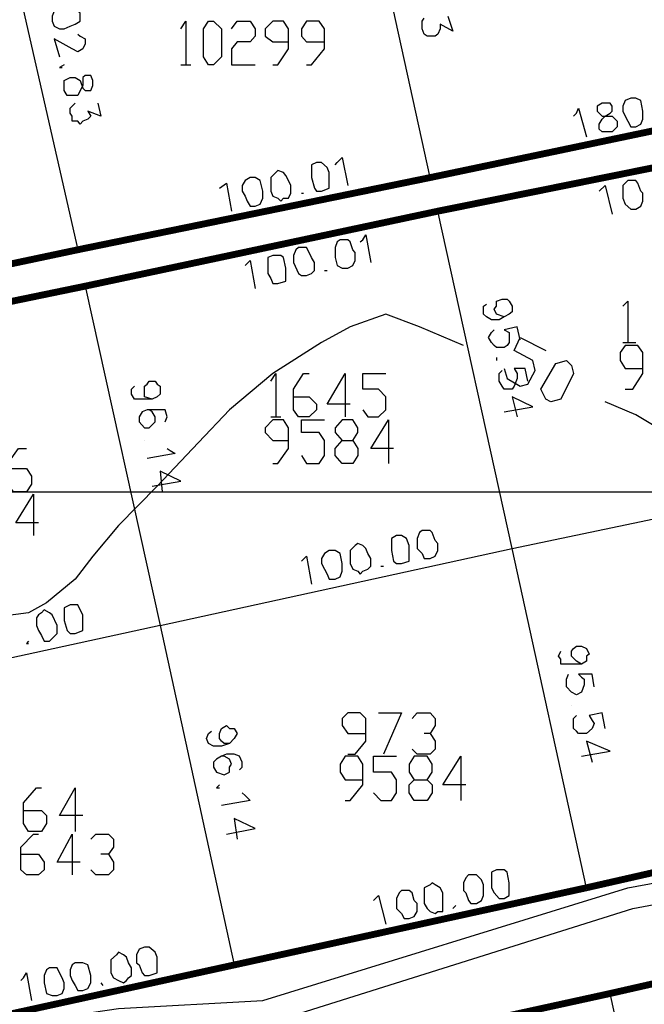
# Model space of a CAD drawing. Units: millimetres. Extents: x 0 to 769, y 0 to 548.
# Drawn here: x 175 to 190, y 484 to 509 of the extents above; entities that cross this region are included whole.
import ezdxf

# ---------------------------------------------------------------- set-up
doc = ezdxf.new("R2010")
doc.units = ezdxf.units.MM
doc.layers.add('P', color=7, linetype='Continuous')

msp = doc.modelspace()

# ---------------------------------------------------------------- linework, layer by layer
at = {"layer": 'P'}
for points in [[(184.785, 504.825), (182.81, 513.839), (184.274, 514.156)], [(174.043, 511.986), (176.089, 503.044)], [(176.142, 508.882), (176.089, 508.935), (175.948, 509.005), (175.754, 509.005), (175.507, 508.935), (175.454, 508.811), (175.454, 508.688), (175.507, 508.564), (175.631, 508.494), (175.754, 508.494), (175.895, 508.564), (176.019, 508.617), (176.142, 508.688), (176.142, 508.811), (176.142, 508.882)], [(185.226, 508.811), (185.35, 508.441), (185.032, 508.617), (185.032, 508.494), (184.979, 508.37), (184.909, 508.318), (184.715, 508.318), (184.644, 508.37), (184.591, 508.494), (184.591, 508.688), (184.644, 508.759)], [(178.629, 508.494), (178.753, 508.688), (178.753, 507.612)], [(179.317, 507.612), (179.194, 507.806), (179.194, 508.494), (179.317, 508.688), (179.441, 508.688), (179.635, 508.494), (179.635, 507.806), (179.441, 507.612), (179.317, 507.612)], [(179.882, 508.494), (180.023, 508.688), (180.34, 508.688), (180.464, 508.494), (180.464, 508.318), (180.34, 508.176), (180.023, 508.176), (179.882, 508), (179.882, 507.612), (180.464, 507.612)], [(180.905, 507.612), (181.028, 507.612), (181.293, 508), (181.293, 508.494), (181.169, 508.688), (180.905, 508.688), (180.711, 508.494), (180.711, 508.318), (180.905, 508.176), (181.293, 508.176)], [(181.734, 507.612), (181.857, 507.612), (182.175, 508), (182.175, 508.494), (182.051, 508.688), (181.734, 508.688), (181.61, 508.494), (181.61, 508.318), (181.734, 508.176), (182.175, 508.176)], [(176.089, 508.37), (176.142, 508.318), (176.266, 508.247), (176.266, 508.124), (176.213, 508), (176.089, 507.929), (175.948, 508), (175.507, 508.247), (175.631, 507.806)], [(175.754, 507.612), (175.631, 507.541), (175.701, 507.541)], [(178.629, 507.612), (178.876, 507.612)], [(176.46, 507.224), (176.407, 507.347), (176.266, 507.347), (176.213, 507.294), (176.213, 507.1), (176.142, 506.977), (176.089, 506.854), (175.948, 506.854), (175.825, 506.854), (175.754, 506.977), (175.754, 507.1), (175.754, 507.224), (175.895, 507.294), (176.019, 507.294), (176.142, 507.224), (176.213, 507.03), (176.266, 506.977), (176.407, 506.977), (176.46, 507.1), (176.46, 507.224)], [(176.583, 506.659), (176.654, 506.342), (176.336, 506.465), (176.407, 506.342), (176.336, 506.271), (176.213, 506.219), (176.142, 506.148), (176.089, 506.219), (175.948, 506.219), (175.948, 506.342), (175.895, 506.413), (175.895, 506.536), (175.948, 506.589), (176.019, 506.659)], [(189.036, 506.659), (188.913, 506.589), (188.913, 506.465), (188.966, 506.413), (189.036, 506.342), (189.16, 506.342), (189.283, 506.342), (189.354, 506.271), (189.407, 506.219), (189.407, 506.077), (189.283, 505.954), (189.16, 505.954), (189.036, 505.954), (188.966, 506.024), (188.966, 506.148), (189.036, 506.271), (189.107, 506.342), (189.23, 506.413), (189.283, 506.465), (189.283, 506.589), (189.23, 506.659), (189.036, 506.659)], [(189.742, 506.783), (189.601, 506.73), (189.548, 506.589), (189.548, 506.465), (189.601, 506.342), (189.671, 506.219), (189.742, 506.077), (189.865, 506.077), (189.989, 506.148), (190.042, 506.271), (190.042, 506.465), (189.989, 506.73), (189.865, 506.783), (189.742, 506.783)], [(188.331, 506.342), (188.401, 506.413), (188.454, 506.536), (188.648, 505.83)], [(181.981, 505.195), (181.857, 505.143), (181.857, 505.001), (181.857, 504.825), (181.928, 504.56), (181.981, 504.49), (182.104, 504.49), (182.298, 504.56), (182.298, 504.684), (182.298, 504.825), (182.298, 504.949), (182.245, 505.072), (182.104, 505.195), (181.981, 505.195)], [(182.439, 505.143), (182.492, 505.195), (182.616, 505.319), (182.757, 504.631)], [(180.975, 504.949), (180.852, 504.825), (180.852, 504.631), (180.852, 504.49), (180.905, 504.366), (181.028, 504.314), (181.099, 504.243), (181.169, 504.314), (181.293, 504.314), (181.346, 504.437), (181.346, 504.631), (181.293, 504.754), (181.222, 504.878), (181.169, 504.949), (181.028, 505.001), (180.975, 504.949)], [(179.582, 504.56), (179.758, 504.684), (179.882, 503.996)], [(180.34, 504.825), (180.217, 504.754), (180.146, 504.631), (180.146, 504.49), (180.217, 504.366), (180.27, 504.243), (180.34, 504.119), (180.464, 504.119), (180.587, 504.172), (180.658, 504.314), (180.658, 504.49), (180.587, 504.754), (180.464, 504.825), (180.34, 504.825)], [(189.671, 504.754), (189.601, 504.684), (189.548, 504.631), (189.548, 504.437), (189.548, 504.314), (189.601, 504.172), (189.742, 504.049), (189.865, 504.049), (189.989, 504.119), (190.042, 504.243), (190.042, 504.437), (189.989, 504.49), (189.918, 504.684), (189.865, 504.754), (189.742, 504.754), (189.671, 504.754)], [(181.61, 504.437), (181.663, 504.437)], [(188.966, 504.49), (189.107, 504.631), (189.283, 503.925)], [(186.814, 495.67), (184.979, 503.996)], [(182.563, 503.29), (182.492, 503.238), (182.439, 503.096), (182.439, 502.973), (182.439, 502.849), (182.492, 502.655), (182.616, 502.585), (182.757, 502.585), (182.88, 502.655), (182.933, 502.779), (182.933, 502.973), (182.88, 503.044), (182.81, 503.238), (182.757, 503.29), (182.616, 503.29), (182.563, 503.29)], [(183.057, 503.238), (183.127, 503.29), (183.198, 503.414), (183.321, 502.726)], [(181.54, 503.096), (181.469, 503.044), (181.416, 502.902), (181.416, 502.726), (181.54, 502.461), (181.61, 502.409), (181.734, 502.409), (181.857, 502.461), (181.928, 502.532), (181.928, 502.726), (181.857, 502.849), (181.804, 502.973), (181.734, 503.096), (181.61, 503.096), (181.54, 503.096)], [(180.217, 502.655), (180.34, 502.779), (180.464, 502.091)], [(180.905, 502.902), (180.781, 502.849), (180.781, 502.585), (180.781, 502.461), (180.852, 502.338), (180.905, 502.214), (181.028, 502.214), (181.222, 502.267), (181.222, 502.409), (181.222, 502.585), (181.169, 502.849), (181.099, 502.902), (180.975, 502.902), (180.905, 502.902)], [(182.175, 502.532), (182.245, 502.532)], [(176.266, 502.144), (178.118, 493.765), (186.814, 495.67)], [(186.62, 501.385), (186.426, 501.456), (186.373, 501.579), (186.426, 501.65), (186.426, 501.774), (186.567, 501.826), (186.69, 501.826), (186.743, 501.774), (186.814, 501.65), (186.814, 501.509), (186.743, 501.456), (186.62, 501.385), (186.496, 501.315), (186.302, 501.315), (186.179, 501.385), (186.108, 501.456), (186.108, 501.65), (186.179, 501.703)], [(189.548, 501.65), (189.671, 501.774), (189.671, 500.75)], [(185.614, 500.68), (184.521, 501.139), (183.692, 501.456), (182.81, 501.139), (182.104, 500.75), (180.905, 499.992), (179.829, 499.092), (179.07, 498.281), (178.047, 497.205), (177.095, 496.235), (176.46, 495.476), (176.019, 494.912), (175.313, 494.33), (174.872, 494.083), (173.92, 493.959)], [(187.008, 500.821), (186.937, 501.139), (186.62, 501.068), (186.743, 500.997), (186.743, 500.874), (186.743, 500.75), (186.69, 500.68), (186.62, 500.627), (186.426, 500.627), (186.373, 500.68), (186.302, 500.75), (186.232, 500.874), (186.302, 500.997), (186.373, 501.068)], [(186.62, 500.115), (186.69, 499.869), (187.008, 499.674), (187.202, 499.727), (187.378, 500.063), (187.325, 500.309), (186.867, 500.556), (187.008, 500.874), (187.643, 500.556)], [(189.601, 499.604), (189.795, 499.604), (190.042, 499.992), (190.042, 500.504), (189.918, 500.68), (189.601, 500.68), (189.477, 500.504), (189.477, 500.309), (189.601, 500.115), (190.042, 500.115)], [(189.548, 500.75), (189.865, 500.75)], [(186.426, 500.38), (186.426, 500.309)], [(187.643, 499.357), (187.519, 499.604), (187.89, 500.239), (188.154, 500.309), (188.278, 500.186), (188.331, 499.992), (188.013, 499.357), (187.766, 499.286), (187.643, 499.357)], [(187.202, 499.798), (187.131, 500.115), (186.867, 500.115), (186.937, 499.992), (186.937, 499.869), (186.867, 499.674), (186.814, 499.604), (186.62, 499.604), (186.567, 499.674), (186.496, 499.798), (186.496, 499.992), (186.567, 500.063)], [(177.924, 499.357), (177.73, 499.41), (177.73, 499.551), (177.73, 499.674), (177.8, 499.727), (177.853, 499.798), (177.994, 499.798), (178.047, 499.727), (178.118, 499.674), (178.118, 499.48), (178.047, 499.41), (177.924, 499.357), (177.8, 499.357), (177.606, 499.357), (177.483, 499.357), (177.412, 499.48), (177.412, 499.604), (177.483, 499.674)], [(180.852, 499.798), (180.975, 499.992), (180.975, 498.916)], [(181.416, 499.41), (181.804, 499.41), (181.981, 499.234), (181.981, 499.092), (181.804, 498.916), (181.54, 498.916), (181.416, 499.092), (181.416, 499.604), (181.663, 499.992), (181.804, 499.992)], [(182.81, 499.234), (182.245, 499.234), (182.686, 499.992), (182.686, 498.916)], [(183.127, 499.092), (183.251, 498.916), (183.515, 498.916), (183.692, 499.092), (183.692, 499.41), (183.515, 499.604), (183.127, 499.604), (183.127, 499.992), (183.692, 499.992)], [(186.62, 499.039), (187.325, 499.163), (186.814, 499.41), (186.937, 498.916)], [(178.241, 498.793), (178.294, 498.916), (178.241, 499.092), (178.118, 499.092), (177.924, 499.092), (177.8, 499.092), (177.677, 499.039), (177.606, 498.916), (177.606, 498.793), (177.73, 498.651), (177.853, 498.651), (177.924, 498.722), (177.994, 498.793), (177.994, 498.916), (177.924, 499.039), (177.853, 499.092), (177.8, 499.092)], [(190.818, 498.404), (189.865, 498.969), (189.107, 499.286)], [(180.905, 497.769), (181.028, 497.769), (181.293, 498.14), (181.293, 498.651), (181.169, 498.845), (180.905, 498.845), (180.711, 498.651), (180.711, 498.528), (180.905, 498.334), (181.293, 498.334)], [(180.852, 498.916), (181.099, 498.916)], [(181.61, 497.964), (181.734, 497.769), (182.051, 497.769), (182.175, 497.964), (182.175, 498.334), (182.051, 498.528), (181.61, 498.528), (181.61, 498.845), (182.175, 498.845)], [(182.88, 498.334), (183.004, 498.14), (183.004, 497.964), (182.88, 497.769), (182.616, 497.769), (182.439, 497.964), (182.439, 498.14), (182.616, 498.334), (182.88, 498.334), (183.004, 498.528), (183.004, 498.651), (182.88, 498.845), (182.616, 498.845), (182.439, 498.651), (182.439, 498.528), (182.616, 498.334)], [(183.886, 498.14), (183.321, 498.14), (183.762, 498.845), (183.762, 497.769)], [(177.73, 498.334), (177.73, 498.334)], [(174.361, 497.646), (174.819, 497.646), (174.943, 497.452), (174.943, 497.258), (174.819, 497.064), (174.502, 497.064), (174.361, 497.258), (174.361, 497.769), (174.625, 498.14), (174.819, 498.14)], [(178.294, 498.14), (178.365, 498.087), (178.488, 498.016), (177.8, 497.893)], [(177.924, 497.205), (178.629, 497.329), (178.118, 497.575), (178.171, 497.064)], [(186.814, 495.67), (195.58, 497.505)], [(6.227, 497.064), (564.374, 497.064)], [(154.305, 476.814), (155.381, 477.696), (159.385, 479.743), (164.007, 481.33), (168.469, 482.406), (173.232, 483.217), (177.165, 483.729), (180.711, 483.923), (189.795, 486.78), (194.24, 487.609), (197.044, 488.297), (198.808, 488.685), (199.902, 489.074), (199.567, 491.349), (199.514, 493.765), (199.443, 495.353), (198.05, 496.888)], [(175.119, 496.305), (174.555, 496.305), (174.996, 497.011), (174.996, 495.988)], [(153.988, 477.185), (155.064, 478.155), (159.191, 480.236), (163.883, 481.824), (168.328, 482.97), (173.091, 483.729), (177.095, 484.311), (180.658, 484.505), (189.671, 487.292), (194.169, 488.121), (196.903, 488.879), (198.685, 489.197), (199.32, 489.444), (199.002, 491.296), (198.932, 493.713), (198.932, 495.159), (197.679, 496.499)], [(183.956, 495.988), (183.833, 495.917), (183.833, 495.794), (183.833, 495.618), (183.886, 495.353), (183.956, 495.3), (184.08, 495.3), (184.274, 495.353), (184.274, 495.476), (184.274, 495.618), (184.274, 495.741), (184.203, 495.917), (184.08, 495.988), (183.956, 495.988)], [(184.591, 496.111), (184.521, 496.059), (184.468, 495.917), (184.468, 495.794), (184.468, 495.67), (184.591, 495.547), (184.644, 495.424), (184.785, 495.424), (184.909, 495.476), (184.979, 495.618), (184.979, 495.794), (184.909, 495.864), (184.838, 496.059), (184.785, 496.111), (184.644, 496.111), (184.591, 496.111)], [(182.933, 495.741), (182.81, 495.618), (182.81, 495.424), (182.81, 495.3), (182.88, 495.159), (183.004, 495.106), (183.057, 495.035), (183.127, 495.106), (183.251, 495.159), (183.321, 495.229), (183.321, 495.424), (183.251, 495.547), (183.198, 495.67), (183.127, 495.741), (183.004, 495.794), (182.933, 495.741)], [(188.648, 487.292), (186.814, 495.67)], [(181.61, 495.353), (181.734, 495.476), (181.857, 494.789)], [(182.298, 495.618), (182.175, 495.547), (182.104, 495.424), (182.104, 495.3), (182.175, 495.159), (182.245, 495.035), (182.298, 494.912), (182.439, 494.912), (182.563, 494.965), (182.616, 495.106), (182.616, 495.3), (182.563, 495.547), (182.439, 495.618), (182.298, 495.618)], [(183.568, 495.229), (183.639, 495.229)], [(175.895, 494.277), (175.754, 494.206), (175.754, 494.083), (175.754, 493.889), (175.825, 493.642), (175.895, 493.571), (176.019, 493.571), (176.213, 493.642), (176.213, 493.889), (176.213, 494.03), (176.142, 494.154), (176.089, 494.277), (175.948, 494.277), (175.895, 494.277)], [(175.19, 494.083), (175.119, 494.03), (175.066, 493.959), (175.066, 493.765), (175.119, 493.642), (175.19, 493.519), (175.26, 493.377), (175.384, 493.377), (175.454, 493.448), (175.578, 493.571), (175.578, 493.765), (175.454, 494.03), (175.384, 494.083), (175.26, 494.154), (175.19, 494.083)], [(178.118, 493.765), (169.351, 491.86), (160.655, 490.026), (162.49, 481.506)], [(178.118, 493.765), (179.952, 485.387)], [(174.872, 493.377), (174.819, 493.324), (174.872, 493.324)], [(188.525, 492.813), (188.401, 492.884), (188.278, 493.007), (188.278, 493.13), (188.331, 493.201), (188.401, 493.254), (188.525, 493.254), (188.648, 493.201), (188.719, 493.06), (188.648, 493.007), (188.648, 492.884), (188.525, 492.813), (188.331, 492.813), (188.154, 492.813), (188.013, 492.813), (188.013, 492.936), (187.96, 493.007), (188.013, 493.13)], [(188.842, 492.249), (188.789, 492.566), (188.454, 492.566), (188.525, 492.495), (188.595, 492.443), (188.595, 492.301), (188.525, 492.125), (188.401, 492.054), (188.278, 492.125), (188.154, 492.249), (188.154, 492.443), (188.207, 492.566)], [(188.278, 491.79), (188.278, 491.79)], [(182.757, 490.59), (182.933, 490.59), (183.198, 490.908), (183.198, 491.472), (183.057, 491.614), (182.757, 491.614), (182.616, 491.472), (182.616, 491.296), (182.757, 491.102), (183.198, 491.102)], [(183.515, 491.614), (184.08, 491.614), (183.639, 490.59)], [(184.344, 491.472), (184.468, 491.614), (184.785, 491.614), (184.909, 491.472), (184.909, 491.296), (184.785, 491.102), (184.644, 491.102)], [(189.107, 491.225), (189.036, 491.614), (188.719, 491.543), (188.789, 491.419), (188.842, 491.349), (188.789, 491.225), (188.648, 491.102), (188.454, 491.102), (188.401, 491.155), (188.331, 491.225), (188.331, 491.349), (188.331, 491.472), (188.401, 491.543)], [(179.829, 490.855), (179.705, 490.855), (179.635, 490.908), (179.582, 490.979), (179.582, 491.102), (179.635, 491.225), (179.758, 491.296), (179.829, 491.225), (179.952, 491.225), (180.023, 491.102), (179.952, 490.979), (179.829, 490.855), (179.635, 490.784), (179.441, 490.784), (179.317, 490.855), (179.264, 490.979), (179.317, 491.102), (179.388, 491.155)], [(184.785, 491.102), (184.909, 490.908), (184.909, 490.714), (184.785, 490.59), (184.468, 490.59), (184.344, 490.714)], [(188.525, 490.538), (189.23, 490.661), (188.648, 490.908), (188.789, 490.396)], [(180.076, 490.202), (180.146, 490.273), (180.146, 490.396), (180.076, 490.538), (179.952, 490.59), (179.758, 490.59), (179.635, 490.538), (179.511, 490.467), (179.441, 490.396), (179.441, 490.273), (179.511, 490.149), (179.705, 490.079), (179.829, 490.149), (179.829, 490.273), (179.882, 490.344), (179.829, 490.467), (179.705, 490.538), (179.635, 490.538)], [(182.686, 489.444), (182.81, 489.444), (183.127, 489.832), (183.127, 490.344), (183.004, 490.538), (182.686, 490.538), (182.563, 490.344), (182.563, 490.149), (182.686, 489.955), (183.127, 489.955)], [(183.392, 489.638), (183.568, 489.444), (183.833, 489.444), (183.956, 489.638), (183.956, 489.955), (183.833, 490.149), (183.392, 490.149), (183.392, 490.538), (183.956, 490.538)], [(184.715, 489.955), (184.838, 489.832), (184.838, 489.638), (184.715, 489.444), (184.397, 489.444), (184.274, 489.638), (184.274, 489.832), (184.397, 489.955), (184.715, 489.955), (184.838, 490.149), (184.838, 490.344), (184.715, 490.538), (184.397, 490.538), (184.274, 490.344), (184.274, 490.149), (184.397, 489.955)], [(185.667, 489.832), (185.103, 489.832), (185.544, 490.538), (185.544, 489.444)], [(179.582, 489.832), (179.511, 489.761), (179.582, 489.761)], [(174.749, 489.197), (175.19, 489.197), (175.313, 489.074), (175.313, 488.879), (175.19, 488.685), (174.872, 488.685), (174.749, 488.879), (174.749, 489.391), (175.066, 489.761), (175.19, 489.761)], [(176.213, 489.074), (175.631, 489.074), (176.019, 489.761), (176.019, 488.685)], [(180.146, 489.638), (180.217, 489.567), (180.34, 489.444), (179.635, 489.32)], [(179.758, 488.615), (180.464, 488.756), (179.952, 489.003), (180.023, 488.491)], [(174.678, 488.121), (175.119, 488.121), (175.26, 487.927), (175.26, 487.733), (175.119, 487.609), (174.819, 487.609), (174.678, 487.733), (174.678, 488.297), (174.996, 488.615), (175.119, 488.615)], [(176.142, 487.927), (175.578, 487.927), (175.948, 488.615), (175.948, 487.609)], [(176.407, 488.491), (176.53, 488.615), (176.848, 488.615), (176.971, 488.491), (176.971, 488.297), (176.848, 488.121), (176.654, 488.121)], [(176.848, 488.121), (176.971, 487.927), (176.971, 487.733), (176.848, 487.609), (176.53, 487.609), (176.407, 487.733)], [(186.426, 487.733), (186.302, 487.68), (186.302, 487.539), (186.302, 487.415), (186.302, 487.292), (186.373, 487.169), (186.496, 487.027), (186.62, 487.027), (186.743, 487.098), (186.743, 487.221), (186.743, 487.415), (186.69, 487.68), (186.62, 487.733), (186.496, 487.733), (186.426, 487.733)], [(184.785, 487.363), (184.644, 487.292), (184.644, 487.027), (184.644, 486.904), (184.715, 486.78), (184.785, 486.71), (184.909, 486.657), (184.979, 486.71), (185.103, 486.71), (185.103, 486.851), (185.103, 487.027), (185.103, 487.169), (185.032, 487.292), (184.909, 487.363), (184.838, 487.415), (184.785, 487.363)], [(185.738, 487.609), (185.667, 487.539), (185.614, 487.415), (185.614, 487.221), (185.667, 487.169), (185.738, 486.974), (185.791, 486.904), (185.932, 486.904), (186.055, 486.974), (186.108, 487.098), (186.108, 487.221), (186.108, 487.363), (186.055, 487.486), (185.932, 487.609), (185.791, 487.609), (185.738, 487.609)], [(184.08, 487.221), (184.027, 487.169), (183.956, 487.027), (183.956, 486.904), (183.956, 486.78), (184.08, 486.657), (184.15, 486.534), (184.274, 486.534), (184.397, 486.586), (184.468, 486.71), (184.468, 486.904), (184.397, 486.974), (184.344, 487.169), (184.274, 487.221), (184.15, 487.221), (184.08, 487.221)], [(183.392, 486.974), (183.515, 487.098), (183.692, 486.392)], [(185.42, 486.851), (185.35, 486.78), (185.42, 486.851)], [(177.042, 485.634), (176.901, 485.51), (176.901, 485.316), (176.901, 485.193), (176.971, 485.069), (177.095, 484.999), (177.218, 484.946), (177.289, 484.999), (177.342, 485.069), (177.412, 485.122), (177.412, 485.316), (177.342, 485.44), (177.289, 485.581), (177.218, 485.634), (177.095, 485.704), (177.042, 485.634)], [(177.73, 485.828), (177.606, 485.775), (177.536, 485.634), (177.536, 485.44), (177.606, 485.387), (177.677, 485.193), (177.73, 485.122), (177.853, 485.122), (178.047, 485.193), (178.047, 485.316), (178.047, 485.44), (178.047, 485.581), (177.994, 485.704), (177.853, 485.828), (177.73, 485.828)], [(175.384, 485.316), (175.313, 485.264), (175.26, 485.122), (175.26, 484.946), (175.313, 484.681), (175.454, 484.629), (175.578, 484.629), (175.701, 484.681), (175.754, 484.805), (175.754, 484.946), (175.701, 485.069), (175.631, 485.193), (175.578, 485.316), (175.454, 485.316), (175.384, 485.316)], [(176.019, 485.44), (175.948, 485.387), (175.895, 485.264), (175.895, 485.122), (175.948, 484.999), (176.019, 484.875), (176.089, 484.752), (176.213, 484.752), (176.336, 484.805), (176.407, 484.946), (176.407, 485.122), (176.336, 485.387), (176.213, 485.44), (176.089, 485.44), (176.019, 485.44)], [(174.678, 484.999), (174.749, 485.069), (174.819, 485.193), (174.943, 484.505)], [(176.654, 484.946), (176.707, 484.875)], [(191.135, 476.056), (189.23, 484.681)]]:
    msp.add_lwpolyline(points, dxfattribs=at)
at = {"layer": 'P', "const_width": 0.169}
for points in [[(184.785, 504.825), (200.519, 508.124)], [(184.979, 503.996), (193.728, 505.76)], [(176.089, 503.044), (184.785, 504.825)], [(176.266, 502.144), (184.979, 503.996)], [(167.323, 501.191), (176.089, 503.044)], [(168.91, 500.627), (176.266, 502.144)], [(188.648, 487.292), (197.344, 489.268)], [(204.911, 488.174), (197.926, 486.657), (189.23, 484.681)], [(179.952, 485.387), (188.648, 487.292)], [(171.256, 483.482), (179.952, 485.387)], [(180.517, 482.776), (189.23, 484.681)]]:
    msp.add_lwpolyline(points, dxfattribs=at)

doc.saveas('drawing.dxf')
